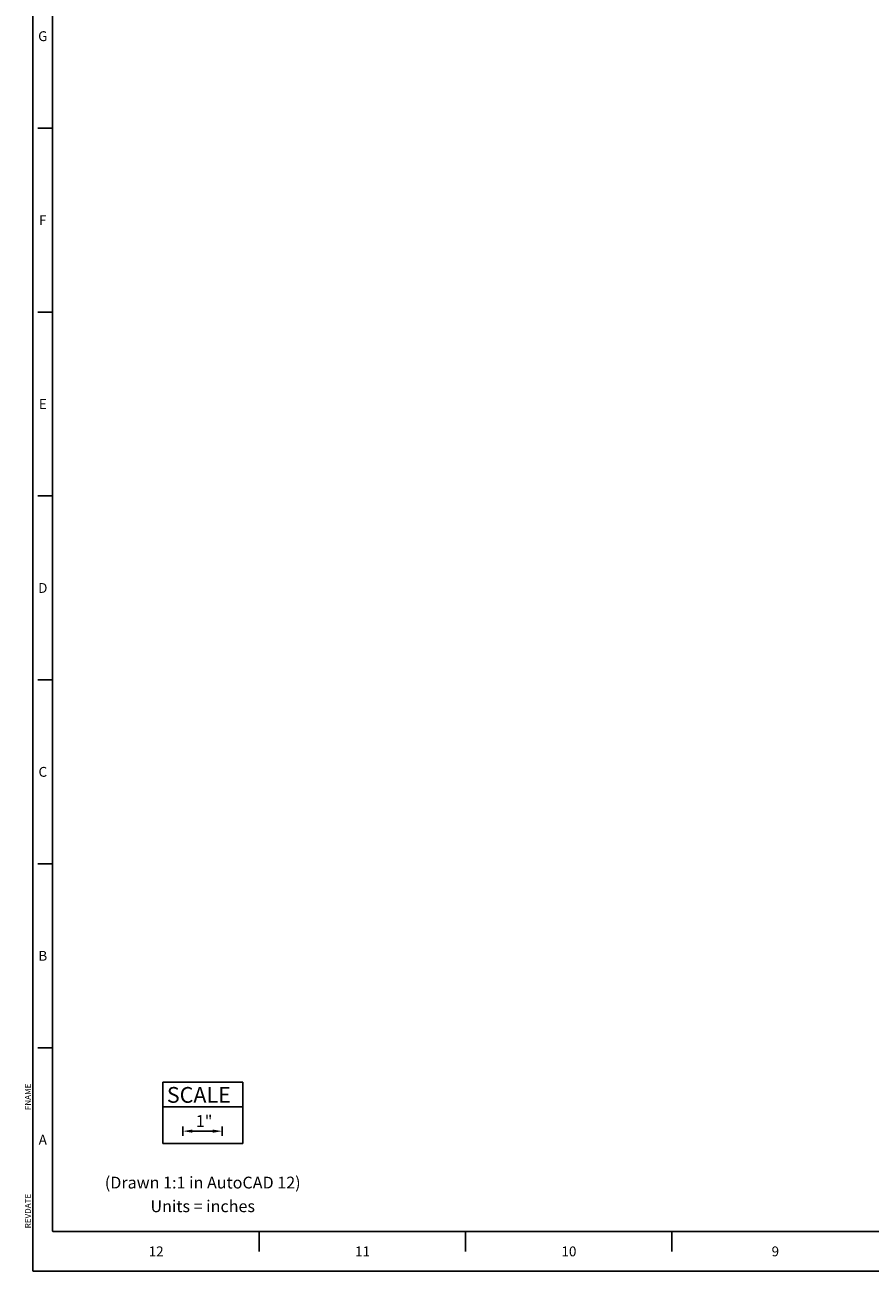
# Paper-space layout 'Layout1' of a CAD drawing. Extents: x -12.7 to 51.3, y -6.8 to 55.9.
# Drawn here: x -12.7 to 8.8, y -6.8 to 24.8 of the extents above; entities that cross this region are included whole.
import ezdxf
from ezdxf.enums import TextEntityAlignment as Align

# ---------------------------------------------------------------- set-up
doc = ezdxf.new("R2010")
doc.units = 0
doc.header["$LTSCALE"] = 0.2
doc.header["$MEASUREMENT"] = 0
doc.layers.add('BORDER', color=7, linetype='CONTINUOUS')
doc.layers.add('DIM', color=7, linetype='CONTINUOUS')
doc.styles.get("Standard").update_dxf_attribs({"font": 'romans.shx'})

psp = doc.layouts.get("Layout1")

# ---------------------------------------------------------------- linework, layer by layer
at = {"layer": 'BORDER'}
for p, q in [((-12.488, 55.862), (-12.488, -6.788)), ((-11.988, 54.862), (-11.988, -5.788)), ((-11.988, 22.196), (-12.363, 22.196)), ((-11.988, 17.53), (-12.363, 17.53)), ((-11.988, 12.863), (-12.363, 12.863)), ((-11.988, 8.197), (-12.363, 8.197)), ((-11.988, 3.53), (-12.363, 3.53)), ((-11.988, -1.136), (-12.363, -1.136)), ((-11.973, -5.803), (50.848, -5.803)), ((-6.748, -6.303), (-6.748, -5.803)), ((-1.512, -6.303), (-1.512, -5.803)), ((3.724, -6.303), (3.724, -5.803)), ((-12.473, -6.803), (51.348, -6.803))]:
    psp.add_line(p, q, dxfattribs=at)
for centre in [(-11.973, -5.788), (-12.473, -6.788)]:
    psp.add_arc(centre, 0.0156, 180, 270, dxfattribs=at)
at = {"layer": 'DIM'}
for p, q in [((-9.192, -2.012), (-7.163, -2.012)), ((-9.192, -3.569), (-9.192, -2.012)), ((-7.163, -2.012), (-7.163, -3.569)), ((-9.192, -2.639), (-7.163, -2.639)), ((-8.682, -3.371), (-8.682, -3.135)), ((-7.682, -3.371), (-7.682, -3.135)), ((-7.922, -3.253), (-8.442, -3.253)), ((-7.163, -3.569), (-9.192, -3.569))]:
    psp.add_line(p, q, dxfattribs=at)
for points in [[(-8.442, -3.213), (-8.442, -3.293), (-8.682, -3.253)], [(-7.922, -3.213), (-7.922, -3.293), (-7.682, -3.253)]]:
    psp.add_solid(points, dxfattribs=at)

# ---------------------------------------------------------------- texts
at = {"layer": 'BORDER'}
for s, p in [('G', (-12.235, 24.529)), ('F', (-12.235, 19.862)), ('E', (-12.235, 15.196)), ('D', (-12.235, 10.529)), ('C', (-12.235, 5.863)), ('B', (-12.235, 1.196)), ('A', (-12.235, -3.47)), ('12', (-9.359, -6.304)), ('11', (-4.123, -6.304)), ('10', (1.113, -6.304)), ('9', (6.349, -6.304))]:
    psp.add_text(s, height=0.25, dxfattribs=at).set_placement(p, align=Align.MIDDLE_CENTER)
at = {"layer": 'BORDER', "color": 0, "flags": 8}
for tag, p in [('FNAME', (-12.538, -2.719)), ('REVDATE', (-12.538, -5.719))]:
    psp.add_attdef(tag, p, '', height=0.15, rotation=90, dxfattribs=at)
at = {"layer": 'DIM'}
for s, height, p in [('SCALE', 0.4, (-9.088, -2.533)), ('1"', 0.3, (-8.353, -3.147))]:
    psp.add_text(s, height=height, dxfattribs=at).set_placement(p)
for s, p in [('(Drawn 1:1 in AutoCAD 12)', (-8.178, -4.708)), ('Units = inches', (-8.178, -5.308))]:
    psp.add_text(s, height=0.3, dxfattribs=at).set_placement(p, align=Align.CENTER)

doc.saveas('drawing.dxf')
